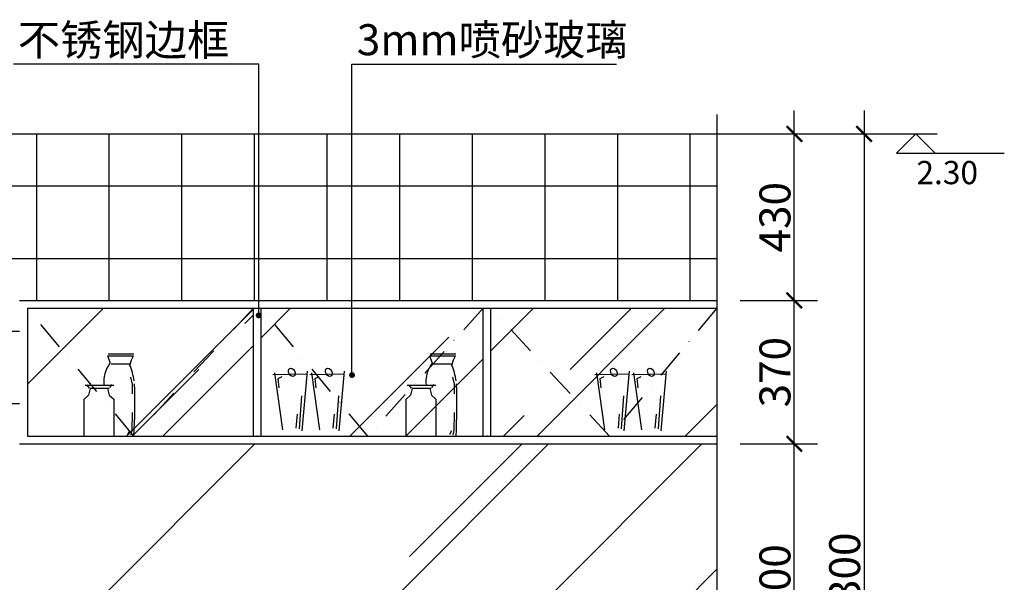
# Model space of a CAD drawing. Extents: x 0 to 7300, y 0 to 9907.
# Drawn here: x 3137 to 5679, y 3172 to 4625 of the extents above; entities that cross this region are included whole.
import ezdxf

# ---------------------------------------------------------------- set-up
doc = ezdxf.new("R2010")
doc.units = 0
doc.header["$LTSCALE"] = 300
doc.header["$MEASUREMENT"] = 0
doc.linetypes.add('DASHDOT2', pattern=[0.5, 0.25, -0.125, 0, -0.125])
doc.layers.get('0').update_dxf_attribs({"color": 4, "linetype": 'CONTINUOUS'})
doc.layers.get('DEFPOINTS').update_dxf_attribs({"linetype": 'CONTINUOUS'})
doc.layers.add('10', color=2, linetype='CONTINUOUS')
doc.layers.add('8', color=8, linetype='CONTINUOUS')
doc.styles.add('H1', font='txt')
doc.styles.add('ZZ', font='txt.shx', dxfattribs={"width": 0.7, "bigfont": 'dshz.shx'})
doc.dimstyles.new('STANDARD$0', dxfattribs={"dimscale": 0, "dimtxt": 140, "dimasz": 120, "dimexe": 120, "dimexo": 120, "dimgap": 60, "dimtad": 1, "dimdec": 0, "dimdsep": 46, "dimtxsty": 'Standard', "dimblk1": 'ARCHTICK', "dimblk2": 'ARCHTICK', "dimsah": 1, "dimcen": 2.5, "dimdle": 60, "dimclrd": 2, "dimclre": 2, "dimclrt": 2, "dimadec": 0, "dimazin": 0, "dimtfac": 1, "dimtdec": 0, "dimtmove": 0, "dimatfit": 3, "dimldrblk": 'ARCHTICK', "dimfxl": 1, "dimtolj": 1, "dimtzin": 0, "dimarcsym": 0})

# ---------------------------------------------------------------- blocks, each defined once
blk = doc.blocks.new('_ARCHTICK')
at = {"color": 0, "linetype": 'ByBlock', "const_width": 0.15}
blk.add_lwpolyline([(-0.5, -0.5), (0.5, 0.5)], dxfattribs=at)
blk = doc.blocks.new('*D31')
at = {"color": 9, "linetype": 'ByBlock', "transparency": 16777216}
for p, q in [((-716215.6, -161794.7), (-716215.6, -164214.7)), ((-716535.6, -161854.7), (-716155.6, -161854.7)), ((-716535.6, -164154.7), (-716155.6, -164154.7))]:
    blk.add_line(p, q, dxfattribs=at)
at = {"layer": 'DEFPOINTS', "color": 0, "linetype": 'ByBlock', "transparency": 16777216}
for p in [(-716595.6, -161854.7), (-716595.6, -164154.7), (-716215.6, -164154.7)]:
    blk.add_point(p, dxfattribs=at)
at = {"color": 9, "linetype": 'ByBlock', "transparency": 16777216, "xscale": 40, "yscale": 40, "zscale": 40}
for p, rotation in [((-716215.6, -161854.7), 90), ((-716215.6, -164154.7), 270)]:
    blk.add_blockref('_ARCHTICK', p, dxfattribs=dict(at, rotation=rotation))
at = {"color": 2, "linetype": 'ByBlock', "transparency": 16777216, "insert": (-716265.6, -163004.7), "char_height": 80, "attachment_point": 5, "rotation": 90, "style": 'ZZ'}
blk.add_mtext('\\A1;2300', dxfattribs=at)
blk = doc.blocks.new('*D36')
at = {"color": 9, "linetype": 'ByBlock', "transparency": 16777216}
for p, q in [((-716395.6, -163414.7), (-716395.6, -162594.7)), ((-716535.6, -162654.7), (-716335.6, -162654.7)), ((-716535.6, -163354.7), (-716335.6, -163354.7))]:
    blk.add_line(p, q, dxfattribs=at)
at = {"layer": 'DEFPOINTS', "color": 0, "linetype": 'ByBlock', "transparency": 16777216}
for p in [(-716595.6, -162654.7), (-716395.6, -162654.7), (-716595.6, -163354.7)]:
    blk.add_point(p, dxfattribs=at)
at = {"color": 9, "linetype": 'ByBlock', "transparency": 16777216, "xscale": 40, "yscale": 40, "zscale": 40}
for p, rotation in [((-716395.6, -162654.7), 90), ((-716395.6, -163354.7), 270)]:
    blk.add_blockref('_ARCHTICK', p, dxfattribs=dict(at, rotation=rotation))
at = {"color": 2, "linetype": 'ByBlock', "transparency": 16777216, "insert": (-716445.6, -163004.7), "char_height": 80, "attachment_point": 5, "rotation": 90, "style": 'ZZ'}
blk.add_mtext('\\A1;700', dxfattribs=at)
blk = doc.blocks.new('*D33')
at = {"color": 9, "linetype": 'ByBlock', "transparency": 16777216}
for p, q in [((-716395.6, -162714.7), (-716395.6, -162224.7)), ((-716535.6, -162284.7), (-716335.6, -162284.7)), ((-716535.6, -162654.7), (-716335.6, -162654.7))]:
    blk.add_line(p, q, dxfattribs=at)
at = {"layer": 'DEFPOINTS', "color": 0, "linetype": 'ByBlock', "transparency": 16777216}
for p in [(-716595.6, -162284.7), (-716395.6, -162284.7), (-716595.6, -162654.7)]:
    blk.add_point(p, dxfattribs=at)
at = {"color": 9, "linetype": 'ByBlock', "transparency": 16777216, "xscale": 40, "yscale": 40, "zscale": 40}
for p, rotation in [((-716395.6, -162284.7), 90), ((-716395.6, -162654.7), 270)]:
    blk.add_blockref('_ARCHTICK', p, dxfattribs=dict(at, rotation=rotation))
at = {"color": 2, "linetype": 'ByBlock', "transparency": 16777216, "insert": (-716445.6, -162469.7), "char_height": 80, "attachment_point": 5, "rotation": 90, "style": 'ZZ'}
blk.add_mtext('\\A1;370', dxfattribs=at)
blk = doc.blocks.new('*D32')
at = {"color": 9, "linetype": 'ByBlock', "transparency": 16777216}
for p, q in [((-716395.6, -162344.7), (-716395.6, -161794.7)), ((-716535.6, -161854.7), (-716335.6, -161854.7)), ((-716535.6, -162284.7), (-716335.6, -162284.7))]:
    blk.add_line(p, q, dxfattribs=at)
at = {"layer": 'DEFPOINTS', "color": 0, "linetype": 'ByBlock', "transparency": 16777216}
for p in [(-716595.6, -161854.7), (-716395.6, -161854.7), (-716595.6, -162284.7)]:
    blk.add_point(p, dxfattribs=at)
at = {"color": 9, "linetype": 'ByBlock', "transparency": 16777216, "xscale": 40, "yscale": 40, "zscale": 40}
for p, rotation in [((-716395.6, -161854.7), 90), ((-716395.6, -162284.7), 270)]:
    blk.add_blockref('_ARCHTICK', p, dxfattribs=dict(at, rotation=rotation))
at = {"color": 2, "linetype": 'ByBlock', "transparency": 16777216, "insert": (-716445.6, -162069.7), "char_height": 80, "attachment_point": 5, "rotation": 90, "style": 'ZZ'}
blk.add_mtext('\\A1;430', dxfattribs=at)
blk = doc.blocks.new('A$C5AEE6D9A')
at = {"layer": '8', "linetype": 'ByBlock'}
blk.add_text('3mm喷砂玻璃', height=80, dxfattribs=at).set_placement((12.5, 23.1))

msp = doc.modelspace()

# ---------------------------------------------------------------- hatches: boundary and pattern name
at = {"layer": '8'}
h = msp.add_hatch(dxfattribs=at)
h.set_pattern_fill('NET', color=256, scale=1500, style=0)
h.set_pattern_definition([(0, (421305.77, 79570.9), (0, 187.5), []), (90, (421305.77, 79570.9), (-187.5, 1e-14), [])])
h.paths.add_polyline_path([(3094.1, 3941.1, -1), (3086.5, 3941.1), (2836.9, 3941.1), (2836.9, 3602.8), (3136.9, 3602.8), (3136.9, 3899.8), (3754, 3899.8), (3754, 4329.8), (2836.9, 4329.8), (2836.9, 3941.1), (3086.5, 3941.1, -1)])
h.paths.add_polyline_path([(3994.9, 4329.8), (3754, 4329.8), (3754, 3899.8), (3994.9, 3899.8)])
h.paths.add_polyline_path([(4936.9, 3899.8), (4936.9, 4329.8), (3994.9, 4329.8), (3994.9, 3899.8)])
h.paths.add_polyline_path([(2336.9, 4329.8), (2336.9, 3941.1), (2636.9, 3941.1), (2636.9, 4329.8)])
h.paths.add_polyline_path([(2336.9, 3602.8), (2636.9, 3602.8), (2636.9, 3941.1), (2336.9, 3941.1)])
h = msp.add_hatch(dxfattribs=at)
h.set_pattern_fill('AR-RROOF', color=256, scale=510, angle=45, style=0)
h.set_pattern_definition([(45, (421305.77, 79570.9), (432.74935, 1153.99827), [7650, -1020, 2550, -510]), (45, (421605.1, 80230.85), (-840.255, 119.0061), [1530, -168.3, 3060, -382.5]), (45, (421179.55, 80057.75), (1633.6288, 2116.86557), [4080, -714, 2040, -510])])
h.paths.add_polyline_path([(4936.9, 3549.8), (4936.9, 3879.8), (4353.6, 3879.8), (4353.6, 3549.8)])
h.paths.add_polyline_path([(4333.6, 3549.8), (4333.6, 3879.8), (3994.9, 3879.8), (3994.9, 3711.1, -0.414214), (3998.7, 3707.4, -1), (3991.2, 3707.4, -0.414214), (3994.9, 3711.1), (3994.9, 3879.8), (3760.3, 3879.8), (3760.3, 3549.8)])
h.paths.add_polyline_path([(3156.9, 3879.8), (3156.9, 3549.8), (3740.3, 3549.8), (3740.3, 3879.8)])
h = msp.add_hatch(dxfattribs=at)
h.set_pattern_fill('AR-RROOF', color=256, scale=800, angle=45, style=0)
h.set_pattern_definition([(45, (422613.4, 79570.9), (678.8225, 1810.1934), [12000, -1600, 4000, -800]), (45, (423082.9, 80606.1), (-1318.047, 186.6762), [2400, -264, 4800, -600]), (45, (422415.4, 80334.6), (2562.555, 3320.57344), [6400, -1120, 3200, -800])])
h.paths.add_polyline_path([(3136.9, 3529.8), (3058.9, 3529.8), (3099.1, 3513.2), (2814.9, 3513.2), (2857.1, 3529.8), (2627.9, 3529.8), (2668.1, 3513.2), (2383.9, 3513.2), (2426.2, 3529.8), (2336.9, 3529.8), (2336.9, 3165.3), (2600.3, 3165.3, -1), (2607.8, 3165.3, -1), (2600.3, 3165.3), (2336.9, 3165.3), (2336.9, 2829.8), (2439, 2829.8), (2439, 2848.1), (2568, 2848.1), (2568, 2858.8), (2574, 2858.8), (2574, 2848.1), (2694.2, 2848.1, -0.735286), (2712.8, 2848.1), (2747, 2848.1), (2747, 2851.1), (2735.9, 2851.1), (2735.9, 2855.4), (2747, 2855.4), (2747, 2861.7), (2751.7, 2861.7), (2751.7, 2855.4), (2762.1, 2855.4), (2762.1, 2851.1), (2751.7, 2851.1), (2751.7, 2848.1), (2789.4, 2848.1, -0.735286), (2808, 2848.1), (2943.3, 2848.1), (2943.3, 2858.8), (2949.3, 2858.8), (2949.3, 2848.1), (3078.5, 2848.1), (3078.5, 2829.8), (4066.8, 2829.8, 0.265565), (4096.8, 2859.8), (4096.8, 2871), (4089.3, 2871, -0.791418), (4073.4, 2874.8, -0.791418), (4089.3, 2878.5), (4096.8, 2878.5), (4096.8, 2889.8), (4119.3, 2889.8), (4119.3, 2878.5), (4126.8, 2878.5, -0.791418), (4142.6, 2874.8, -0.791418), (4126.8, 2871), (4119.3, 2871), (4119.3, 2859.8, 0.265565), (4149.3, 2829.8), (4171.8, 2829.8, -0.257229), (4186.8, 2844.8, -0.162285), (4201.8, 2919.8, 0.000025), (4201.8, 2919.8), (4209.3, 2919.8), (4209.3, 2934.8, -0.000856), (4209.2, 2934.8), (4224.3, 2934.8, -0.000856), (4224.3, 2934.8), (4224.3, 2919.8), (4231.8, 2919.8, -0.162277), (4246.8, 2844.8, -0.257229), (4261.8, 2829.8), (4284.3, 2829.8, 0.265565), (4314.3, 2859.8), (4314.3, 2871), (4306.8, 2871, -0.791418), (4290.9, 2874.8, -0.791418), (4306.8, 2878.5), (4314.3, 2878.5), (4314.3, 2889.8), (4336.8, 2889.8), (4336.8, 2878.5), (4344.3, 2878.5, -0.791418), (4360.1, 2874.8, -0.791418), (4344.3, 2871), (4336.8, 2871), (4336.8, 2859.8, 0.265565), (4366.8, 2829.8), (4653, 2829.8), (4653, 2837.9), (4626.4, 2855.9), (4653, 2855.9), (4626.4, 2874), (4653, 2874), (4626.4, 2892.1), (4653, 2892.1), (4626.4, 2910.1), (4653, 2910.1), (4626.4, 2928.2), (4653, 2928.2), (4626.4, 2946.3), (4653, 2946.3), (4626.4, 2964.3), (4653, 2964.3), (4626.4, 2982.4), (4697.9, 2982.4), (4698.5, 2983.1, -0.208391), (4670, 3029.1), (4865, 3029.1, -0.213324), (4835.4, 2982.4), (4908.6, 2982.4), (4882, 2964.3), (4908.6, 2964.3), (4882, 2946.3), (4908.6, 2946.3), (4882, 2928.2), (4908.6, 2928.2), (4882, 2910.1), (4908.6, 2910.1), (4882, 2892.1), (4908.6, 2892.1), (4882, 2874), (4908.6, 2874), (4882, 2855.9), (4908.6, 2855.9), (4882, 2837.9), (4882, 2829.8), (4936.9, 2829.8), (4936.9, 3529.8)])

# ---------------------------------------------------------------- linework, layer by layer
for p, q in [((4936.9, 4379.8), (4936.9, 2029.8)), ((2186.9, 4329.8), (5086.9, 4329.8))]:
    msp.add_line(p, q)
at = {"layer": '10', "linetype": 'Continuous'}
for p, q in [((5376.9, 4329.8), (5505.5, 4329.8)), ((5400.5, 4279.8), (5450.5, 4329.8)), ((5450.5, 4329.8), (5500.5, 4279.8)), ((5400.5, 4279.8), (5679, 4279.8))]:
    msp.add_line(p, q, dxfattribs=at)
at = {"layer": '10'}
for p, q in [((3136.9, 3899.8), (4936.9, 3899.8)), ((3156.9, 3879.8), (4936.9, 3879.8)), ((3156.9, 3879.8), (3156.9, 3549.8)), ((3740.3, 3549.8), (3740.3, 3879.8)), ((3760.3, 3549.8), (3760.3, 3879.8)), ((4333.6, 3549.8), (4333.6, 3879.8)), ((4353.6, 3549.8), (4353.6, 3879.8)), ((3156.9, 3549.8), (4936.9, 3549.8)), ((3136.9, 3529.8), (4936.9, 3529.8))]:
    msp.add_line(p, q, dxfattribs=at)
at = {"layer": '8'}
for p, q in [((3754, 4509.8), (3120.8, 4509.8)), ((3754, 3861.4), (3754, 4509.8)), ((3994.9, 3707.4), (3994.9, 4509.8)), ((3994.9, 4509.8), (4677.7, 4509.8)), ((4070.8, 4509.8), (4638.5, 4509.8))]:
    msp.add_line(p, q, dxfattribs=at)
at = {"layer": '8', "color": 8}
for p, q in [((3794.8, 3713.2), (3815.3, 3566)), ((3878.9, 3717.7), (3865.2, 3563.8)), ((3890.3, 3713.2), (3910.8, 3566)), ((3974.4, 3717.7), (3960.8, 3563.8)), ((4626.2, 3713.2), (4646.6, 3566)), ((4710.3, 3717.7), (4696.6, 3563.8)), ((4721.7, 3713.2), (4742.2, 3566)), ((4805.8, 3717.7), (4792.2, 3563.8)), ((3423.4, 3701.5), (3427.3, 3684.1)), ((3790.3, 3708.7), (3878.9, 3710.9)), ((3804.5, 3698.7), (3814.6, 3703.7)), ((3806.5, 3674.3), (3804.5, 3698.7)), ((3885.8, 3708.7), (3974.4, 3710.9)), ((3900, 3698.7), (3910.2, 3703.7)), ((3902, 3674.3), (3900, 3698.7)), ((4254.8, 3701.5), (4258.7, 3684.1)), ((4621.7, 3708.7), (4710.3, 3710.9)), ((4635.9, 3698.7), (4646, 3703.7)), ((4637.9, 3674.3), (4635.9, 3698.7)), ((4717.2, 3708.7), (4805.8, 3710.9)), ((4731.4, 3698.7), (4741.6, 3703.7)), ((4733.4, 3674.3), (4731.4, 3698.7)), ((3306.2, 3681.5), (3380, 3681.5)), ((3309.6, 3682.1), (3316.4, 3673.9)), ((3318.5, 3672.3), (3314.5, 3655.1)), ((3317.7, 3673.6), (3367.9, 3673.6)), ((3364.1, 3672.3), (3368.4, 3655.1)), ((3374.6, 3683.2), (3368.6, 3675)), ((3427.3, 3682.8), (3427.3, 3658.8)), ((4137.6, 3681.5), (4211.4, 3681.5)), ((4141, 3682.1), (4147.8, 3673.9)), ((4149.9, 3672.3), (4145.9, 3655.1)), ((4149.1, 3673.6), (4199.3, 3673.6)), ((4195.5, 3672.3), (4199.8, 3655.1)), ((4206, 3683.2), (4200, 3675)), ((4258.7, 3682.8), (4258.7, 3658.8)), ((3314.5, 3655.1), (3302.5, 3644.6)), ((3302.5, 3644.6), (3302.5, 3549.8)), ((3368.4, 3655.1), (3379.6, 3645.4)), ((3379.6, 3645.4), (3379.6, 3549.8)), ((3864.5, 3654), (3858.4, 3568.8)), ((3960, 3654), (3953.9, 3568.8)), ((4145.9, 3655.1), (4133.9, 3644.6)), ((4133.9, 3644.6), (4133.9, 3549.8)), ((4199.8, 3655.1), (4211, 3645.4)), ((4211, 3645.4), (4211, 3549.8)), ((4695.9, 3654), (4689.8, 3568.8)), ((4791.4, 3654), (4785.3, 3568.8)), ((3427.3, 3611), (3426.6, 3564.4)), ((4258.7, 3611), (4258, 3564.4)), ((3853.3, 3606.4), (3850.3, 3569.9)), ((3948.8, 3606.4), (3945.8, 3569.9)), ((4684.7, 3606.4), (4681.7, 3569.9)), ((4780.2, 3606.4), (4777.2, 3569.9)), ((3420.8, 3563.1), (3415.6, 3554.1)), ((3426.6, 3564.4), (3424, 3553.4)), ((4252.2, 3563.1), (4247, 3554.1)), ((4258, 3564.4), (4255.4, 3553.4))]:
    msp.add_line(p, q, dxfattribs=at)
at = {"layer": '8', "linetype": 'DASHDOT2'}
for points in [[(3740.3, 3879.8), (3432, 3549.9), (3156.9, 3879.8)], [(4333.6, 3879.8), (4036.1, 3549.8), (3760.3, 3879.8)], [(4936.9, 3879.8), (4660.1, 3549.8), (4353.6, 3879.8)]]:
    msp.add_lwpolyline(points, dxfattribs=at)
at = {"layer": '8', "const_width": 7.5}
for points in [[(3750.2, 3861.4, 1), (3757.7, 3861.4, 1)], [(3991.2, 3707.4, 1), (3998.7, 3707.4, 1)]]:
    msp.add_lwpolyline(points, format="xyb", close=True, dxfattribs=at)
at = {"layer": '8', "color": 8}
for points in [[(3363.9, 3757.8), (3370.9, 3738.1)], [(3430.7, 3756.3), (3364.4, 3756.3)], [(3432, 3761.5), (3365.7, 3761.5)], [(4195.3, 3757.8), (4202.3, 3738.1)], [(4262.1, 3756.3), (4195.8, 3756.3)], [(4263.4, 3761.5), (4197.1, 3761.5)], [(3420.8, 3735.2), (3372.8, 3735.8)], [(4252.2, 3735.2), (4204.2, 3735.8)]]:
    msp.add_lwpolyline(points, dxfattribs=at)
for centre, radius, start, end in [((3438.4, 3688.9), 84.2, 144.2015, 185.4771), ((3475.1, 3725.5), 54.3, 145.8136, 170.8347), ((4269.8, 3688.9), 84.2, 144.2015, 185.4771), ((4306.5, 3725.5), 54.3, 145.8136, 170.8347), ((3245.5, 3660.5), 190, 9.6545, 22.7976), ((4076.9, 3660.5), 190, 9.6545, 22.7976), ((2021.4, 3633.1), 1413.1, 356.6265, 2.1029), ((2852.8, 3633.1), 1413.1, 356.6265, 2.1029)]:
    msp.add_arc(centre, radius, start, end, dxfattribs=at)
for centre in [(3839.6, 3714.4), (3935.1, 3714.4), (4671, 3714.4), (4766.5, 3714.4)]:
    msp.add_ellipse(centre, major_axis=(5.4, -10.2), ratio=0.651739, dxfattribs=at)
at = {"layer": '8'}
for p in [(3750.3, 3549.8), (4343.6, 3549.8)]:
    msp.add_point(p, dxfattribs=at)

# ---------------------------------------------------------------- block references
msp.add_blockref('A$C5AEE6D9A', (3994.9, 4509.8), dxfattribs=at)

# ---------------------------------------------------------------- texts
at = {"layer": '10', "linetype": 'Continuous', "style": 'H1'}
msp.add_text('2.30', height=60, dxfattribs=at).set_placement((5452.2, 4200))
at = {"layer": '8', "linetype": 'ByBlock'}
msp.add_text('不锈钢边框', height=80, dxfattribs=at).set_placement((3132.2, 4532.3))

# ---------------------------------------------------------------- dimensions: what is measured, and where the dimension line sits
for base, p1, p2, picture, middle in [((5316.9, 2029.8), (4936.9, 4329.8), (4936.9, 2029.8), '*D31', (5266.9, 3179.8)), ((5136.9, 4329.8), (4936.9, 3899.8), (4936.9, 4329.8), '*D32', (5086.9, 4114.8)), ((5136.9, 3899.8), (4936.9, 3529.8), (4936.9, 3899.8), '*D33', (5086.9, 3714.8)), ((5136.9, 3529.8), (4936.9, 2829.8), (4936.9, 3529.8), '*D36', (5086.9, 3179.8))]:
    dim = msp.add_linear_dim(base=base, p1=p1, p2=p2, angle=90, dimstyle='STANDARD$0', override={"dimscale": 1, "dimtxt": 80, "dimasz": 40, "dimexe": 60, "dimexo": 60, "dimgap": 10, "dimtxsty": 'ZZ', "dimclrd": 9, "dimclre": 9, "dimtmove": 2}, dxfattribs=at)
    dim.commit()
    dim.dimension.update_dxf_attribs({"geometry": picture, "text_midpoint": middle, "insert": (721532.5, 166184.5)})

doc.saveas('drawing.dxf')
